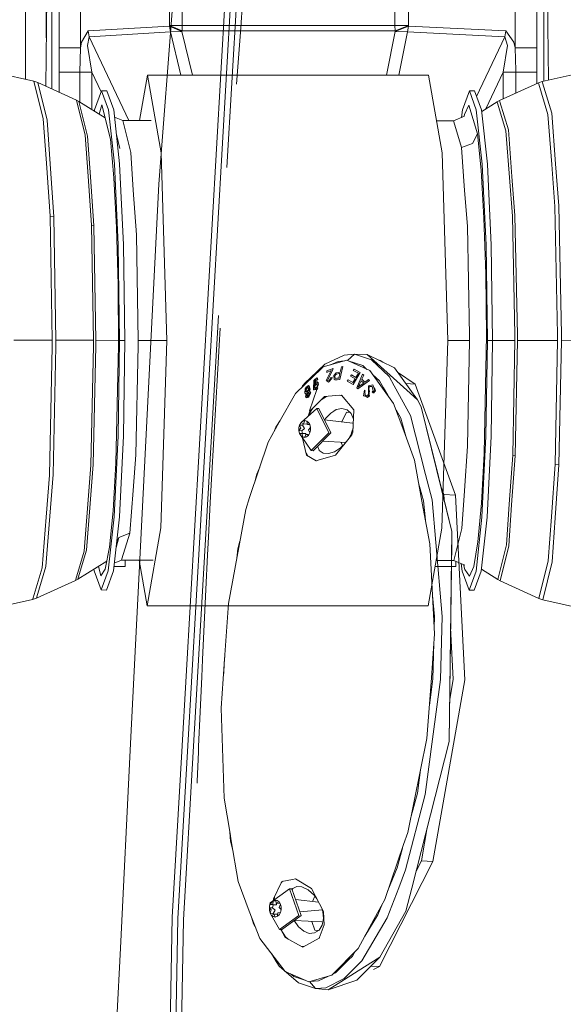
# Model space of a CAD drawing. Units: millimetres. Extents: x 967 to 8440, y -1530 to 1653.
# Drawn here: x 2526 to 2630, y 136 to 324 of the extents above; entities that cross this region are included whole.
import ezdxf

# ---------------------------------------------------------------- set-up
doc = ezdxf.new("R2010")
doc.units = ezdxf.units.MM
doc.layers.add('1', color=7, linetype='Continuous', true_color=0xffffff)

msp = doc.modelspace()

# ---------------------------------------------------------------- linework, layer by layer
at = {"layer": '1', "color": 18, "linetype": 'Continuous', "lineweight": 13}
for p, q in [((2526.911305, 312.855304), (2526.911305, 381.331009)), ((2552.459001, 292.774347), (2558.30121, 368.451623)), ((2531.457232, 365.800006), (2530.816674, 311.536277)), ((2530.926274, 365.800006), (2530.926274, 320.820851)), ((2531.988429, 365.800006), (2531.988429, 311.0032)), ((2533.38437, 365.800006), (2533.38437, 318.868888)), ((2537.491845, 365.800006), (2537.491845, 318.868888)), ((2620.721864, 365.800006), (2620.721864, 318.868888)), ((2624.928283, 365.800006), (2624.928283, 318.868888)), ((2626.213359, 365.800006), (2626.213359, 312.477038)), ((2627.132512, 312.684954), (2626.490401, 365.800006)), ((2554.53019, 361.900014), (2554.53019, 323.128981)), ((2556.932019, 323.128981), (2556.932019, 361.900014)), ((2597.7221, 323.128981), (2597.7221, 361.900014)), ((2600.285338, 361.900014), (2600.285338, 323.128981)), ((2556.864023, 184.153003), (2566.36095, 348.307309)), ((2567.451239, 348.470537), (2557.944298, 184.117524)), ((2568.569422, 348.621873), (2565.525873, 295.995302)), ((2568.613768, 328.56184), (2568.108559, 321.896283)), ((2554.507302, 323.026044), (2538.950728, 322.104139)), ((2554.53019, 323.128981), (2554.507302, 323.026044)), ((2554.507302, 323.026044), (2554.701375, 321.934772)), ((2556.920098, 321.99998), (2554.507302, 323.026044)), ((2554.53019, 323.128981), (2556.942986, 322.102947)), ((2556.932019, 323.128981), (2554.53019, 323.128981)), ((2556.932019, 323.128981), (2597.7221, 323.128981)), ((2556.932019, 323.128981), (2556.942986, 322.102947)), ((2597.7221, 323.128981), (2600.285338, 323.128981)), ((2597.7221, 323.128981), (2597.733067, 322.102947)), ((2600.285338, 323.128981), (2597.733067, 322.102947)), ((2597.760485, 321.99998), (2600.312756, 323.026044)), ((2600.312756, 323.026044), (2600.129651, 321.934772)), ((2600.285338, 323.128981), (2600.312756, 323.026044)), ((2600.312756, 323.026044), (2618.971871, 322.104139)), ((2538.950728, 322.104139), (2537.684726, 319.961024)), ((2539.144801, 321.012867), (2538.797902, 319.337142)), ((2538.950728, 322.104139), (2539.144801, 321.012867)), ((2554.701375, 321.934772), (2539.144801, 321.012867)), ((2539.144801, 321.012867), (2546.754045, 304.957897)), ((2556.920098, 321.99998), (2554.701375, 321.934772)), ((2554.701375, 321.934772), (2556.727534, 313.660131)), ((2556.942986, 322.102947), (2556.920098, 321.99998)), ((2556.920098, 321.99998), (2558.962648, 313.658541)), ((2556.942986, 322.102947), (2597.733067, 322.102947)), ((2568.108559, 321.896283), (2567.85965, 318.563191)), ((2597.760485, 321.99998), (2596.083343, 313.632136)), ((2597.733067, 322.102947), (2597.760485, 321.99998)), ((2597.760485, 321.99998), (2600.129651, 321.934772)), ((2600.129651, 321.934772), (2598.465205, 313.630441)), ((2600.129651, 321.934772), (2618.788766, 321.012867)), ((2618.788766, 321.012867), (2613.361265, 309.561221)), ((2618.971871, 322.104139), (2618.788766, 321.012867)), ((2618.788766, 321.012867), (2619.261788, 319.337142)), ((2618.971871, 322.104139), (2620.490597, 319.961024)), ((2533.38437, 318.868888), (2533.404397, 314.248068)), ((2537.491845, 318.868888), (2533.38437, 318.868888)), ((2537.491845, 318.868888), (2537.367867, 314.248068)), ((2537.491845, 318.868888), (2537.684726, 319.961024)), ((2539.62593, 314.248068), (2538.797902, 319.337142)), ((2618.479775, 314.248068), (2619.261788, 319.337142)), ((2620.490597, 319.961024), (2620.721864, 318.868888)), ((2620.721864, 318.868888), (2620.872782, 314.53268)), ((2620.721864, 318.868888), (2624.928283, 318.868888)), ((2624.928283, 318.868888), (2624.909924, 314.529819)), ((2567.85965, 318.563191), (2567.370176, 311.896381)), ((2528.550433, 312.482072), (2521.104621, 314.177496)), ((2533.404397, 314.248068), (2533.404397, 310.359022)), ((2537.367867, 314.248068), (2533.404397, 314.248068)), ((2537.367867, 314.248068), (2537.367867, 308.483205)), ((2539.62593, 314.248068), (2537.367867, 314.248068)), ((2539.62593, 314.248068), (2541.42443, 310.453329)), ((2539.62593, 314.248068), (2539.62593, 307.064452)), ((2550.322818, 313.664687), (2548.778964, 304.96046)), ((2550.322818, 313.664687), (2604.15821, 313.626391)), ((2552.94113, 298.785729), (2550.322818, 313.664687)), ((2606.776284, 298.747433), (2604.15821, 313.626391)), ((2615.135735, 307.192395), (2618.479775, 314.248068)), ((2618.479775, 314.248068), (2618.479775, 309.121713)), ((2618.479775, 314.248068), (2620.873259, 314.248068)), ((2620.872782, 314.53268), (2620.873259, 314.248068)), ((2620.873259, 314.248068), (2620.873259, 310.206504)), ((2620.873259, 314.248068), (2624.909924, 314.248068)), ((2624.909924, 314.529819), (2624.909924, 314.248068)), ((2624.909924, 314.248068), (2624.909924, 312.036028)), ((2633.37736, 314.097566), (2625.929164, 312.412751)), ((2528.550433, 312.482072), (2530.348586, 305.250657)), ((2529.275941, 312.237216), (2528.550433, 312.482072)), ((2531.065511, 305.041445), (2529.275941, 312.237216)), ((2536.7177, 308.851672), (2529.275941, 312.237216)), ((2625.203179, 312.168939), (2617.756652, 308.793975)), ((2625.929164, 312.412751), (2625.203179, 312.168939)), ((2625.203179, 312.168939), (2625.283288, 311.902566)), ((2625.283288, 311.902566), (2627.016352, 306.138141)), ((2625.929164, 312.412751), (2626.009749, 312.145037)), ((2626.009749, 312.145037), (2627.751158, 306.352092)), ((2540.163325, 307.032896), (2541.504668, 310.670955)), ((2541.504668, 310.670955), (2542.501973, 310.670269)), ((2542.840527, 307.031942), (2541.504668, 310.670955)), ((2543.837832, 307.031227), (2542.501973, 310.670269)), ((2610.633897, 306.982768), (2611.97524, 310.620857)), ((2612.972544, 310.620142), (2611.97524, 310.620857)), ((2613.311099, 306.981815), (2611.97524, 310.620857)), ((2614.308404, 306.981099), (2612.972544, 310.620142)), ((2536.7177, 308.851672), (2538.384722, 302.148683)), ((2537.163304, 308.611733), (2536.7177, 308.851672)), ((2538.821505, 301.943702), (2537.163304, 308.611733)), ((2542.205881, 305.443453), (2537.163304, 308.611733)), ((2541.580485, 307.958377), (2541.041703, 306.174913)), ((2543.215083, 301.385117), (2541.580485, 307.958377)), ((2611.042784, 306.096865), (2611.895369, 307.908309)), ((2613.551663, 302.399261), (2611.895369, 307.908309)), ((2617.310809, 308.554692), (2614.339664, 306.693798)), ((2617.756652, 308.793975), (2617.310809, 308.554692)), ((2617.310809, 308.554692), (2617.384957, 308.307839)), ((2617.384957, 308.307839), (2618.990945, 302.96619)), ((2617.756652, 308.793975), (2617.831277, 308.545841)), ((2617.831277, 308.545841), (2619.445609, 303.176207)), ((2540.131773, 306.746627), (2540.163325, 307.032896)), ((2542.840527, 307.031942), (2543.968009, 296.669794)), ((2544.965314, 296.669079), (2543.837832, 307.031227)), ((2545.562552, 304.956389), (2543.992466, 305.61006)), ((2608.906316, 304.911269), (2611.021088, 305.788202)), ((2610.477382, 305.562743), (2610.633897, 306.982768)), ((2611.042784, 306.096865), (2610.962302, 305.763825)), ((2613.311099, 306.981815), (2614.43858, 296.619666)), ((2615.435885, 296.618951), (2614.308404, 306.981099)), ((2627.016352, 306.138141), (2627.747821, 296.513928)), ((2627.751158, 306.352092), (2628.486441, 296.680225)), ((2530.932235, 296.805573), (2530.348586, 305.250657)), ((2531.065511, 305.041445), (2531.64606, 296.637965)), ((2551.036548, 304.963316), (2545.562552, 304.956389)), ((2545.562552, 304.956389), (2547.088431, 298.820359)), ((2605.690177, 304.91996), (2608.906316, 304.911269)), ((2608.906316, 304.911269), (2608.974742, 304.684115)), ((2608.974742, 304.684115), (2610.45246, 299.768669)), ((2538.925456, 294.320715), (2538.384722, 302.148683)), ((2538.821505, 301.943702), (2539.359616, 294.156534)), ((2544.353443, 302.292493), (2545.006799, 299.572242)), ((2612.599419, 300.538284), (2613.551663, 302.399261)), ((2614.242362, 295.454187), (2613.551663, 302.399261)), ((2618.990945, 302.96619), (2619.668769, 294.047815)), ((2619.445609, 303.176207), (2620.127009, 294.211102)), ((2543.215083, 301.385117), (2543.880986, 293.999238)), ((2610.45246, 299.768669), (2612.599419, 300.538284)), ((2610.45246, 299.768669), (2611.076163, 291.561884)), ((2547.583388, 291.65454), (2547.088431, 298.820359)), ((2554.004477, 262.864722), (2552.94113, 298.785729)), ((2606.776284, 298.747433), (2607.839631, 262.826426)), ((2531.632708, 286.666138), (2530.932235, 296.805573)), ((2532.343196, 286.548448), (2531.64606, 296.637965)), ((2544.715213, 281.162096), (2543.968009, 296.669794)), ((2545.712518, 281.161381), (2544.965314, 296.669079)), ((2614.43858, 296.619666), (2615.185784, 281.111968)), ((2615.435885, 296.618951), (2616.183089, 281.111253)), ((2627.747821, 296.513928), (2628.35698, 288.497967)), ((2629.0987, 288.624597), (2628.486441, 296.680225)), ((2539.574908, 284.922195), (2538.925456, 294.320715)), ((2540.005492, 284.806979), (2539.359616, 294.156534)), ((2614.776419, 286.285204), (2614.242362, 295.454187)), ((2620.694445, 286.74413), (2620.127009, 294.211102)), ((2544.38238, 284.492029), (2543.880986, 293.999238)), ((2547.021627, 184.375671), (2552.459001, 292.774347)), ((2619.668769, 294.047815), (2620.233344, 286.619736)), ((2548.178004, 283.050997), (2547.583388, 291.65454)), ((2611.076163, 291.561884), (2611.595677, 284.726513)), ((2628.866242, 263.975097), (2628.35698, 288.497967)), ((2629.0987, 288.624597), (2629.610347, 263.980342)), ((2532.060431, 262.878967), (2531.632708, 286.666138)), ((2532.343196, 286.548448), (2531.632708, 286.666138)), ((2620.705174, 263.895375), (2620.233344, 286.619736)), ((2620.694445, 286.74413), (2621.168898, 263.90071)), ((2532.343196, 286.548448), (2532.768773, 262.87846)), ((2539.97116, 262.873245), (2539.574908, 284.922195)), ((2540.005492, 284.806979), (2539.574908, 284.922195)), ((2540.005492, 284.806979), (2540.399836, 262.872947)), ((2612.029837, 263.815296), (2611.595677, 284.726513)), ((2614.776419, 286.285204), (2615.11712, 275.517149)), ((2544.38238, 284.492029), (2544.68541, 273.511393)), ((2548.178004, 283.050997), (2548.540877, 262.867046)), ((2544.715213, 281.162096), (2544.968652, 262.869728)), ((2545.965956, 262.869013), (2545.712518, 281.161381)), ((2615.185784, 281.111968), (2615.439223, 262.819631)), ((2616.183089, 281.111253), (2616.436528, 262.818915)), ((2615.11712, 275.517149), (2615.241336, 263.883901)), ((2544.68541, 273.511393), (2544.769334, 261.805607)), ((2563.885933, 267.638783), (2559.053421, 184.0789)), ((2564.244032, 265.206037), (2564.041376, 261.869607)), ((2628.866242, 263.975097), (2628.866242, 262.810094)), ((2629.610347, 263.980342), (2629.610347, 262.809587)), ((2532.060431, 262.878967), (2524.734067, 262.884212)), ((2532.060431, 262.878967), (2532.058524, 261.708213)), ((2532.768773, 262.87846), (2532.766865, 261.713458)), ((2539.97116, 262.873245), (2532.768773, 262.87846)), ((2539.97116, 262.873245), (2539.969491, 261.788023)), ((2540.399836, 262.872947), (2540.398167, 261.793388)), ((2544.761704, 262.869761), (2540.399836, 262.872947)), ((2544.968652, 262.869728), (2544.689463, 244.57757)), ((2544.968652, 262.869728), (2545.965956, 262.869013)), ((2545.965956, 262.869013), (2545.686768, 244.576854)), ((2548.540877, 262.867046), (2548.539208, 261.873645)), ((2554.004372, 262.863155), (2548.540877, 262.867046)), ((2554.004477, 262.864722), (2552.890109, 226.943684)), ((2607.839631, 262.826426), (2606.725501, 226.905388)), ((2607.839583, 262.82488), (2612.030076, 262.821896)), ((2612.030076, 262.821896), (2611.638592, 242.638213)), ((2612.029837, 263.815296), (2612.030076, 262.821896)), ((2615.241336, 263.883901), (2614.822196, 241.197748)), ((2615.439223, 262.819631), (2615.159796, 244.527442)), ((2615.439223, 262.819631), (2616.436528, 262.818915)), ((2616.436528, 262.818915), (2616.157101, 244.526727)), ((2620.705174, 262.815816), (2616.436526, 262.818779)), ((2620.705174, 262.815816), (2620.279835, 240.882052)), ((2620.705174, 263.895375), (2620.705174, 262.815816)), ((2621.168898, 262.815488), (2620.741414, 240.766806)), ((2621.168898, 263.90071), (2621.168898, 262.815488)), ((2628.866242, 262.810094), (2621.168898, 262.815488)), ((2628.866242, 262.810094), (2628.407286, 239.140404)), ((2629.610347, 262.809587), (2629.149007, 239.022715)), ((2637.18419, 262.804253), (2629.610347, 262.809587)), ((2532.058524, 261.708213), (2531.51183, 237.064315)), ((2532.766865, 261.713458), (2532.223033, 237.190975)), ((2539.969491, 261.788023), (2539.462851, 238.94496)), ((2540.398167, 261.793388), (2539.89415, 239.069355)), ((2544.272469, 239.404631), (2544.769334, 261.805607)), ((2548.539208, 261.873645), (2548.075484, 240.962756)), ((2564.041376, 261.869607), (2563.643932, 255.196241)), ((2587.992191, 260.024456), (2589.972973, 260.192332)), ((2589.972973, 260.192332), (2588.651762, 259.005176)), ((2589.972973, 260.192332), (2593.204498, 259.127376)), ((2592.385054, 260.173617), (2589.972973, 260.192332)), ((2599.99299, 253.330854), (2592.385054, 260.173617)), ((2597.625732, 257.633684), (2592.385054, 260.173617)), ((2581.495762, 255.659816), (2584.31673, 258.30668)), ((2588.524818, 259.062884), (2583.964109, 257.777927)), ((2584.31673, 258.30668), (2587.992191, 260.024456)), ((2585.391686, 258.18014), (2586.87067, 258.849648)), ((2586.87067, 258.849648), (2588.127502, 258.950942)), ((2588.524818, 259.062884), (2588.525057, 259.062914)), ((2592.897892, 257.070271), (2588.525057, 259.062914)), ((2588.78612, 258.943951), (2591.545105, 258.054016)), ((2593.204498, 259.127376), (2596.594334, 255.944131)), ((2594.915867, 259.035823), (2594.70801, 259.047779)), ((2594.915867, 259.035823), (2595.376602, 258.723741)), ((2583.964109, 257.777927), (2578.654289, 252.716956)), ((2580.698729, 254.767296), (2583.270412, 257.11674)), ((2584.650755, 256.740151), (2585.521698, 257.103769)), ((2584.676504, 257.016716), (2584.650755, 256.740151)), ((2584.676504, 257.016716), (2585.854053, 257.506636)), ((2585.667372, 256.976096), (2584.771156, 255.248902)), ((2585.521698, 257.103769), (2584.975958, 256.054965)), ((2585.667372, 256.976096), (2585.8109, 257.296202)), ((2585.8109, 257.296202), (2585.832357, 257.401106)), ((2585.832357, 257.401106), (2585.854053, 257.506636)), ((2586.037874, 256.158558), (2586.458683, 256.660698)), ((2586.52544, 256.413547), (2586.313963, 256.246088)), ((2586.458683, 256.660698), (2587.253094, 256.809709)), ((2586.52544, 256.413547), (2586.963177, 256.49297)), ((2587.187767, 256.520746), (2586.963177, 256.49297)), ((2586.992979, 255.644289), (2587.187767, 256.520746)), ((2587.175131, 255.385099), (2587.725162, 257.835475)), ((2587.253094, 256.809709), (2587.48126, 257.805494)), ((2587.725162, 257.835475), (2587.48126, 257.805494)), ((2589.722872, 254.425404), (2591.086149, 256.721077)), ((2589.90407, 257.383463), (2589.743376, 257.112709)), ((2590.709686, 256.568072), (2589.743376, 257.112709)), ((2591.086149, 256.721077), (2589.90407, 257.383463)), ((2590.243816, 255.786536), (2590.709686, 256.568072)), ((2590.41667, 253.792492), (2591.531515, 256.410239)), ((2591.531515, 256.410239), (2591.736078, 256.210772)), ((2591.545105, 258.054016), (2592.355306, 257.31752)), ((2597.467899, 250.802813), (2592.897892, 257.070271)), ((2597.625732, 257.633684), (2602.066755, 251.465676)), ((2598.234868, 256.787673), (2601.600647, 254.507837)), ((2563.643932, 255.196241), (2563.257456, 248.52219)), ((2580.667257, 254.882542), (2580.0035, 254.13212)), ((2580.698729, 254.767296), (2580.0035, 254.13212)), ((2580.667257, 254.882542), (2581.495762, 255.659816)), ((2582.152128, 255.194572), (2582.106113, 253.647325)), ((2582.28755, 255.300222), (2582.152128, 255.194572)), ((2582.398415, 255.174605), (2582.152843, 254.22859)), ((2582.652807, 254.907516), (2582.247734, 254.471002)), ((2582.645893, 254.634795), (2582.271814, 254.245309)), ((2582.765818, 255.6729), (2582.28755, 255.300222)), ((2582.326138, 254.555491), (2582.398415, 255.174605)), ((2582.532883, 255.166826), (2582.39265, 254.627166)), ((2582.398415, 255.174605), (2582.437277, 255.324004)), ((2582.406044, 254.23759), (2582.698875, 254.542872)), ((2582.437277, 255.324004), (2582.729578, 255.312262)), ((2582.532883, 255.166826), (2582.749311, 255.256992)), ((2582.645893, 254.634795), (2582.697153, 254.545865)), ((2582.923174, 254.64767), (2582.652807, 254.907516)), ((2582.786798, 254.899827), (2582.652807, 254.907516)), ((2582.871675, 254.242567), (2582.697153, 254.545865)), ((2582.757711, 255.233464), (2582.729578, 255.312262)), ((2582.757711, 255.233464), (2582.950354, 255.413858)), ((2582.765818, 255.6729), (2582.853556, 255.549548)), ((2582.786798, 254.899827), (2583.056927, 254.639921)), ((2582.950354, 255.413858), (2582.853556, 255.549548)), ((2582.923174, 254.64767), (2583.083153, 254.494128)), ((2584.975958, 256.054965), (2584.527969, 255.19341)), ((2584.527969, 255.19341), (2584.666014, 255.095778)), ((2584.982157, 254.87232), (2584.666014, 255.095778)), ((2584.771156, 255.248902), (2584.767103, 255.241213)), ((2584.767103, 255.241213), (2585.136175, 255.17228)), ((2584.982157, 254.87232), (2585.627794, 255.581377)), ((2585.143566, 255.18584), (2585.116904, 255.17588)), ((2585.136175, 255.17228), (2585.143566, 255.18584)), ((2585.143566, 255.18584), (2585.449457, 255.748836)), ((2585.449457, 255.748836), (2585.677385, 255.811957)), ((2585.627794, 255.581377), (2585.677385, 255.811957)), ((2586.037874, 256.158558), (2586.007833, 256.122646)), ((2586.007833, 256.122646), (2586.050987, 255.343942)), ((2586.211204, 255.288181), (2586.050987, 255.343942)), ((2586.18331, 255.923448), (2586.310863, 256.238339)), ((2586.206675, 255.858657), (2586.18331, 255.923448)), ((2586.206675, 255.858657), (2586.307049, 255.580065)), ((2586.650848, 255.332408), (2586.211204, 255.288181)), ((2586.307049, 255.580065), (2586.59935, 255.607424)), ((2586.313963, 256.246088), (2586.310863, 256.238339)), ((2586.992979, 255.644289), (2586.59935, 255.607424)), ((2587.175131, 255.385099), (2586.650848, 255.332408)), ((2588.594913, 255.066154), (2588.751554, 255.337117)), ((2589.722872, 254.425404), (2588.594913, 255.066154)), ((2589.670658, 254.813758), (2588.751554, 255.337117)), ((2589.375734, 256.277201), (2589.21814, 256.008116)), ((2590.084553, 255.51754), (2589.21814, 256.008116)), ((2590.243816, 255.786536), (2589.375734, 256.277201)), ((2589.670658, 254.813758), (2590.084553, 255.51754)), ((2590.610504, 253.603516), (2592.836142, 255.169538)), ((2591.259479, 255.149958), (2590.950727, 254.477558)), ((2591.727257, 254.700837), (2591.082573, 254.237203)), ((2591.727257, 254.700837), (2591.259479, 255.149958)), ((2591.736078, 256.210772), (2591.384411, 255.427716)), ((2591.384411, 255.427716), (2591.962814, 254.87378)), ((2591.962814, 254.87378), (2592.634916, 255.356071)), ((2592.836142, 255.169538), (2592.634916, 255.356071)), ((2593.429843, 256.340735), (2594.744444, 255.145726)), ((2594.744444, 255.145726), (2595.526218, 253.773806)), ((2596.594334, 255.944131), (2597.582579, 254.129318)), ((2601.600647, 254.507837), (2599.801877, 254.6113)), ((2609.306097, 233.197478), (2601.600647, 254.507837)), ((2578.654289, 252.716956), (2575.533867, 247.178016)), ((2579.785346, 253.795005), (2580.0035, 254.13212)), ((2580.427885, 252.72697), (2580.498695, 253.603456)), ((2580.427885, 252.72697), (2580.631018, 252.657411)), ((2580.631256, 253.726748), (2580.498695, 253.603456)), ((2580.545664, 253.194807), (2580.563307, 253.351001)), ((2580.545664, 253.194807), (2580.733299, 252.983568)), ((2580.563307, 253.351001), (2580.593109, 253.456292)), ((2580.960035, 253.907529), (2580.593109, 253.456292)), ((2580.593109, 253.456292), (2580.728531, 253.448484)), ((2580.606937, 252.019224), (2580.738544, 252.704767)), ((2580.738544, 252.704767), (2580.631018, 252.657411)), ((2580.728384, 252.651842), (2580.631018, 252.657411)), ((2581.137896, 254.197476), (2580.631256, 253.726748)), ((2580.631256, 253.726748), (2580.657959, 253.811655)), ((2581.137896, 254.197476), (2580.657959, 253.811655)), ((2580.681086, 253.186909), (2580.698729, 253.343103)), ((2580.681086, 253.186909), (2580.848358, 252.998541)), ((2580.728531, 253.448484), (2580.698729, 253.343103)), ((2580.728531, 253.448484), (2581.02902, 253.818234)), ((2580.733299, 252.983568), (2580.788135, 252.921996)), ((2580.788135, 252.921996), (2581.138134, 253.366855)), ((2581.110954, 252.933977), (2580.808163, 252.569286)), ((2580.942869, 252.561537), (2581.18144, 252.849333)), ((2581.00605, 253.847895), (2580.960035, 253.907529)), ((2581.183672, 253.618536), (2581.00605, 253.847895)), ((2581.10857, 252.073226), (2581.49004, 252.828775)), ((2581.138611, 252.900658), (2581.110954, 252.933977)), ((2581.351519, 253.537802), (2581.137896, 254.197476)), ((2581.273079, 254.189698), (2581.137896, 254.197476)), ((2581.138134, 253.366855), (2581.163883, 253.457842)), ((2581.29096, 252.718089), (2581.138611, 252.900658)), ((2581.183672, 253.618536), (2581.163883, 253.457842)), ((2581.167459, 253.146318), (2581.262588, 253.348914)), ((2581.26235, 253.182975), (2581.167459, 253.146318)), ((2581.624031, 252.821026), (2581.242561, 252.065448)), ((2581.26235, 253.182975), (2581.49004, 252.828775)), ((2581.39658, 253.175227), (2581.26235, 253.182975)), ((2581.351519, 253.537802), (2581.262588, 253.348914)), ((2581.486225, 253.530083), (2581.273079, 254.189698)), ((2581.29096, 252.718089), (2581.277132, 252.597509)), ((2581.397295, 253.341166), (2581.32123, 253.179576)), ((2581.486225, 253.530083), (2581.351519, 253.537802)), ((2581.351752, 249.368768), (2582.78513, 253.488419)), ((2581.624031, 252.821026), (2581.39658, 253.175227)), ((2581.486225, 253.530083), (2581.397295, 253.341166)), ((2582.106113, 253.647325), (2582.099438, 253.424195)), ((2582.099438, 253.424195), (2582.425117, 253.466574)), ((2582.23319, 253.416506), (2582.099438, 253.424195)), ((2582.152843, 254.22859), (2582.247734, 254.471002)), ((2582.220554, 254.048762), (2582.271814, 254.245309)), ((2582.220554, 254.048762), (2582.39913, 253.617463)), ((2582.23319, 253.416506), (2582.558632, 253.458915)), ((2582.271814, 254.245309), (2582.406044, 254.23759)), ((2582.354546, 254.040984), (2582.406044, 254.23759)), ((2582.521742, 253.636795), (2582.354546, 254.040984)), ((2582.39913, 253.617463), (2582.431078, 253.540484)), ((2582.651854, 253.496078), (2582.425117, 253.466574)), ((2582.431078, 253.540484), (2582.571745, 253.689913)), ((2582.558632, 253.458915), (2582.78513, 253.488419)), ((2582.571745, 253.689913), (2582.806826, 253.939746)), ((2582.72934, 253.506152), (2582.651854, 253.496078)), ((2582.83329, 253.796545), (2582.72934, 253.506152)), ((2582.78513, 253.488419), (2582.862377, 253.498492)), ((2582.806826, 253.939746), (2582.840681, 254.042862)), ((2582.83329, 253.796545), (2583.083153, 254.494128)), ((2582.871675, 254.242567), (2582.840681, 254.042862)), ((2582.862377, 253.498492), (2582.966566, 253.788886)), ((2589.807049, 254.420568), (2589.722872, 254.425404)), ((2590.610504, 253.603516), (2590.41667, 253.792492)), ((2590.950727, 254.477558), (2590.691328, 253.912357)), ((2590.885639, 254.073618), (2590.691328, 253.912357)), ((2591.082573, 254.237203), (2590.885639, 254.073618)), ((2591.682196, 252.274869), (2591.87603, 253.328917)), ((2591.87603, 253.328917), (2592.041969, 253.140298)), ((2591.980457, 253.06317), (2592.041969, 253.140298)), ((2591.998339, 252.46465), (2591.980457, 253.06317)), ((2593.486309, 254.324315), (2592.622518, 254.13513)), ((2592.622518, 254.13513), (2592.622757, 254.117308)), ((2592.622757, 254.117308), (2592.634916, 253.43698)), ((2592.634916, 253.43698), (2592.649937, 252.579836)), ((2592.700958, 252.447424), (2592.840671, 253.129152)), ((2592.709303, 253.54403), (2592.868328, 254.007427)), ((2592.709303, 253.54403), (2592.840671, 253.129152)), ((2592.874765, 254.025934), (2592.868328, 254.007427)), ((2592.874765, 254.025934), (2593.290806, 254.011331)), ((2593.372345, 254.008499), (2593.290806, 254.011331)), ((2593.526125, 253.201155), (2593.372345, 254.008499)), ((2593.379497, 252.997009), (2593.526125, 253.201155)), ((2593.379497, 252.997009), (2593.554735, 252.813575)), ((2593.650341, 253.815649), (2593.486309, 254.324315)), ((2593.554735, 252.813575), (2593.698025, 253.027198)), ((2593.68968, 252.805827), (2593.554735, 252.813575)), ((2593.8375, 253.235308), (2593.650341, 253.815649)), ((2593.68968, 252.805827), (2593.83297, 253.01942)), ((2593.698025, 253.027198), (2593.8375, 253.235308)), ((2593.972683, 253.22753), (2593.785524, 253.807989)), ((2593.83297, 253.01942), (2593.972683, 253.22753)), ((2593.972683, 253.22753), (2593.8375, 253.235308)), ((2595.526218, 253.773806), (2596.32947, 252.364092)), ((2600.668669, 248.460812), (2597.582579, 254.129318)), ((2599.99299, 253.330854), (2602.066755, 251.465676)), ((2602.066755, 251.465676), (2599.99299, 253.330854)), ((2580.606937, 252.019224), (2580.853224, 251.863835)), ((2581.069946, 251.997081), (2580.606937, 252.019224)), ((2580.7724, 252.344189), (2580.780268, 252.463309)), ((2580.7724, 252.344189), (2580.924511, 252.199171)), ((2580.780268, 252.463309), (2580.808163, 252.569286)), ((2580.808163, 252.569286), (2580.942869, 252.561537)), ((2581.069946, 251.997081), (2580.853224, 251.863835)), ((2580.914736, 252.455471), (2580.907106, 252.336351)), ((2580.907106, 252.336351), (2581.022383, 252.226217)), ((2580.942869, 252.561537), (2580.914736, 252.455471)), ((2580.967665, 252.158014), (2580.924511, 252.199171)), ((2580.967665, 252.158014), (2581.253052, 252.513734)), ((2581.06816, 251.995983), (2581.204176, 251.989541)), ((2581.10857, 252.073226), (2581.069946, 251.997081)), ((2581.242561, 252.065448), (2581.204176, 251.989541)), ((2581.253052, 252.513734), (2581.277132, 252.597509)), ((2584.195852, 252.087501), (2581.408739, 249.298034)), ((2584.592625, 252.126082), (2583.609779, 251.500933)), ((2584.195852, 252.087501), (2586.396456, 252.301482)), ((2587.455273, 252.404449), (2586.396456, 252.301482)), ((2587.570446, 252.269156), (2587.146839, 252.374455)), ((2589.8664, 249.572111), (2587.455273, 252.404449)), ((2591.682196, 252.274869), (2592.213631, 252.136109)), ((2591.998339, 252.46465), (2592.002153, 252.341179)), ((2592.002153, 252.341179), (2592.190027, 252.29582)), ((2592.190027, 252.29582), (2592.449665, 252.233056)), ((2592.213631, 252.136109), (2592.615604, 252.031205)), ((2592.213631, 252.136109), (2592.47756, 251.927552)), ((2592.449665, 252.233056), (2592.528105, 252.368656)), ((2592.615604, 252.031205), (2592.47756, 251.927552)), ((2592.528105, 252.368656), (2592.649937, 252.579836)), ((2592.615604, 252.031205), (2592.637062, 252.13596)), ((2592.637062, 252.13596), (2592.700958, 252.447424)), ((2592.749834, 252.023546), (2592.771292, 252.128211)), ((2592.771292, 252.128211), (2592.835188, 252.439675)), ((2599.404812, 245.539171), (2597.467899, 250.802813)), ((2602.732658, 250.121263), (2602.066755, 251.465676)), ((2582.77297, 249.826042), (2579.730208, 247.13215)), ((2581.408739, 249.298034), (2581.086462, 248.332902)), ((2581.840038, 249.697042), (2581.113797, 248.357102)), ((2582.082424, 249.972288), (2581.840038, 249.697042)), ((2585.067749, 245.154885), (2582.77297, 249.826042)), ((2583.165407, 249.803466), (2582.77297, 249.826042)), ((2583.165407, 249.803466), (2585.460186, 245.13231)), ((2585.411787, 248.954935), (2584.436417, 247.915698)), ((2585.997105, 249.32046), (2585.411787, 248.954935)), ((2586.484671, 249.625144), (2585.997105, 249.32046)), ((2587.566376, 249.848989), (2586.484671, 249.625144)), ((2588.433266, 249.127356), (2587.524383, 247.255048)), ((2588.55176, 249.59555), (2587.566376, 249.848989)), ((2589.106498, 249.083602), (2588.433266, 249.127356)), ((2589.32662, 248.880459), (2588.55176, 249.59555)), ((2589.77294, 247.75703), (2589.32662, 248.880459)), ((2589.654446, 245.308188), (2589.8664, 249.572111)), ((2597.921572, 249.569938), (2598.816156, 247.999934)), ((2602.732658, 250.121263), (2606.031895, 236.800385)), ((2602.732658, 250.121263), (2606.031895, 236.800385)), ((2608.63328, 226.297346), (2602.732658, 250.121263)), ((2563.257456, 248.52219), (2562.88147, 241.847528)), ((2575.533867, 247.178016), (2573.39859, 243.387727)), ((2574.916601, 246.27131), (2575.739118, 247.54235)), ((2579.724699, 247.127204), (2579.431295, 246.641991)), ((2579.724312, 247.127397), (2580.055714, 247.394559)), ((2580.17683, 246.90303), (2579.724312, 247.127397)), ((2580.426693, 247.500924), (2580.055714, 247.394559)), ((2580.17683, 246.90303), (2580.426541, 247.50056)), ((2580.426541, 247.50056), (2580.42717, 247.500894)), ((2580.42717, 247.500894), (2580.426693, 247.500924)), ((2580.42717, 247.500894), (2580.650091, 247.482581)), ((2580.864191, 247.403977), (2580.650091, 247.482581)), ((2580.863714, 247.403992), (2580.935717, 246.734736)), ((2581.183433, 247.144443), (2580.863714, 247.403992)), ((2580.864191, 247.403977), (2580.863714, 247.403992)), ((2580.864191, 247.403977), (2581.183433, 247.144443)), ((2580.865231, 247.402761), (2580.864191, 247.403977)), ((2580.909509, 246.97833), (2580.874681, 246.842829)), ((2581.183433, 247.144443), (2581.421852, 246.750874)), ((2581.422567, 246.750829), (2581.183433, 247.144443)), ((2589.595715, 246.990025), (2584.208962, 247.67925)), ((2584.436417, 247.915698), (2584.283679, 247.66969)), ((2589.73837, 246.996514), (2589.674885, 246.918225)), ((2589.77294, 247.75703), (2589.773208, 247.697362)), ((2598.816156, 247.999934), (2599.782902, 244.511642)), ((2600.668669, 248.460812), (2603.601217, 237.169144)), ((2574.916601, 246.27131), (2574.644291, 245.598947)), ((2579.286575, 245.615361), (2579.298258, 246.142057)), ((2579.66733, 246.06025), (2579.286575, 245.615361)), ((2579.287052, 245.615301), (2579.286575, 245.615361)), ((2579.287052, 245.615301), (2579.8769, 245.552389)), ((2579.430573, 245.033054), (2579.287052, 245.615301)), ((2579.430819, 246.642006), (2579.298258, 246.142057)), ((2579.344273, 246.424241), (2579.300082, 246.148939)), ((2579.344273, 246.424241), (2579.429867, 246.638416)), ((2579.431062, 246.641407), (2579.430819, 246.642006)), ((2579.431295, 246.641991), (2579.430819, 246.642006)), ((2579.43111, 246.64129), (2579.431295, 246.641991)), ((2579.66733, 246.06025), (2579.43111, 246.64129)), ((2579.431295, 246.641991), (2580.029011, 246.634332)), ((2579.8769, 245.552389), (2580.382824, 246.00516)), ((2580.001564, 245.04684), (2579.8769, 245.552389)), ((2580.190654, 246.901664), (2580.029011, 246.634332)), ((2580.379009, 246.011866), (2580.029011, 246.634332)), ((2580.872536, 246.834291), (2580.17683, 246.90303)), ((2580.382824, 246.00516), (2580.379009, 246.011866)), ((2580.870867, 246.827466), (2580.849688, 246.836548)), ((2580.870867, 246.827466), (2580.872536, 246.834291)), ((2580.874681, 246.842829), (2580.872536, 246.834291)), ((2581.421852, 246.750874), (2580.935717, 246.734736)), ((2580.935717, 246.734736), (2581.437544, 246.690069)), ((2581.128359, 244.656501), (2581.421852, 245.141862)), ((2581.184864, 245.723662), (2581.56538, 246.168552)), ((2581.184864, 245.723662), (2581.421375, 245.141906)), ((2581.421375, 245.141906), (2581.553698, 245.641855)), ((2581.421852, 245.141862), (2581.421375, 245.141906)), ((2581.422567, 246.750829), (2581.421852, 246.750874)), ((2581.554174, 245.641825), (2581.421852, 245.141862)), ((2581.422567, 246.750829), (2581.566095, 246.168552)), ((2581.56538, 246.168552), (2581.553698, 245.641855)), ((2581.566095, 246.168552), (2581.554174, 245.641825)), ((2581.566095, 246.168552), (2581.56538, 246.168552)), ((2581.639051, 241.753084), (2585.067749, 245.154885)), ((2582.031488, 241.730509), (2585.460186, 245.13231)), ((2589.483738, 245.341999), (2589.359522, 244.927195)), ((2589.654446, 245.308188), (2589.440584, 244.751481)), ((2589.690375, 246.030983), (2589.483738, 245.341999)), ((2601.469278, 239.928601), (2599.404812, 245.539171)), ((2544.689463, 244.57757), (2543.920087, 229.070393)), ((2545.686768, 244.576854), (2544.917392, 229.069678)), ((2573.39859, 243.387727), (2569.884777, 232.796413)), ((2579.916477, 245.049176), (2579.430103, 245.033038)), ((2579.430103, 245.033038), (2579.66876, 244.639469)), ((2579.988241, 244.37992), (2579.66876, 244.639469)), ((2581.639051, 241.753084), (2579.727947, 244.591385)), ((2579.916477, 245.049176), (2579.988144, 244.380826)), ((2579.916477, 245.049176), (2580.624104, 245.029745)), ((2579.988144, 244.380826), (2579.988241, 244.37992)), ((2579.988956, 244.379876), (2579.988241, 244.37992)), ((2579.988956, 244.379876), (2580.203056, 244.301272)), ((2579.988956, 244.379876), (2580.451813, 244.346522)), ((2580.013426, 244.167402), (2580.794811, 240.861384)), ((2580.425266, 244.282998), (2580.203056, 244.301272)), ((2580.675125, 244.880883), (2580.425262, 244.282988)), ((2580.425262, 244.282988), (2580.79648, 244.389353)), ((2580.425739, 244.282959), (2580.425262, 244.282988)), ((2580.425739, 244.282959), (2580.425288, 244.282996)), ((2580.425739, 244.282959), (2580.79648, 244.389353)), ((2580.426418, 244.28332), (2580.425739, 244.282959)), ((2580.615893, 244.739148), (2580.630779, 245.02979)), ((2580.624104, 245.029745), (2580.630779, 245.02979)), ((2580.675125, 244.880883), (2581.127882, 244.656516)), ((2580.675125, 244.880883), (2581.258485, 244.871695)), ((2581.127882, 244.656516), (2580.79648, 244.389353)), ((2581.128359, 244.656501), (2580.79648, 244.389353)), ((2581.128359, 244.656501), (2581.126904, 244.655728)), ((2581.128359, 244.656501), (2581.127882, 244.656516)), ((2588.310062, 243.340688), (2583.90954, 243.593828)), ((2586.334705, 240.875614), (2589.440584, 244.751481)), ((2587.433743, 243.391098), (2587.685566, 242.65197)), ((2589.293718, 244.783056), (2588.664132, 243.782536)), ((2589.359522, 244.927195), (2589.293718, 244.783056)), ((2615.159796, 244.527442), (2614.390658, 229.020266)), ((2616.157101, 244.526727), (2615.387963, 229.019565)), ((2562.88147, 241.847528), (2562.697411, 238.509966)), ((2580.681419, 241.341145), (2581.002854, 240.740445)), ((2582.031488, 241.730509), (2581.639051, 241.753084)), ((2582.908203, 242.600346), (2583.193302, 241.864217)), ((2583.193302, 241.864217), (2583.215475, 241.807026)), ((2583.215475, 241.807026), (2583.996773, 241.244552)), ((2585.008144, 241.174234), (2586.130857, 241.525886)), ((2586.130857, 241.525886), (2587.294579, 242.261765)), ((2587.294579, 242.261765), (2588.048085, 243.013763)), ((2611.638592, 242.638213), (2611.032056, 234.035087)), ((2547.546195, 234.127728), (2548.075484, 240.962756)), ((2582.603455, 239.809988), (2580.794811, 240.861384)), ((2582.553696, 239.838913), (2582.675204, 239.830488)), ((2582.603455, 239.809988), (2583.019733, 239.928929)), ((2583.019733, 239.928929), (2586.334705, 240.875614)), ((2585.008144, 241.174234), (2583.996773, 241.244552)), ((2602.891221, 232.105504), (2601.469278, 239.928601)), ((2614.307212, 231.690867), (2614.822196, 241.197748)), ((2620.279835, 240.882052), (2619.620608, 231.532974)), ((2620.741414, 240.766806), (2620.07861, 231.368763)), ((2620.741414, 240.766806), (2620.279835, 240.882052)), ((2538.884686, 231.478376), (2539.462851, 238.94496)), ((2539.89415, 239.069355), (2539.318846, 231.641678)), ((2544.272469, 239.404631), (2543.725537, 230.236021)), ((2562.697411, 238.509966), (2562.337398, 231.834394)), ((2571.812501, 238.606947), (2571.26832, 237.263305)), ((2628.407286, 239.140404), (2627.695845, 229.051409)), ((2629.149007, 239.022715), (2628.407286, 239.140404)), ((2629.149007, 239.022715), (2628.434228, 228.883786)), ((2530.888127, 229.009119), (2531.51183, 237.064315)), ((2532.223033, 237.190975), (2531.602191, 229.175431)), ((2570.949404, 236.005406), (2571.26832, 237.263305)), ((2603.601217, 237.169144), (2604.861498, 232.316387)), ((2606.031895, 236.800385), (2608.63328, 226.297346)), ((2546.910809, 225.92139), (2547.546195, 234.127728)), ((2602.262494, 235.564568), (2603.205681, 232.161281)), ((2607.077599, 233.325673), (2606.490117, 234.950423)), ((2611.032056, 234.035087), (2610.526608, 226.869596)), ((2569.119453, 230.48958), (2569.884777, 232.796413)), ((2603.153944, 230.660079), (2602.891221, 232.105504)), ((2603.205681, 232.161281), (2603.552527, 228.46673)), ((2604.861498, 232.316387), (2605.547667, 224.163783)), ((2607.077599, 233.325673), (2607.126088, 232.382673)), ((2609.306097, 233.197478), (2607.077599, 233.325673)), ((2609.306097, 233.197478), (2611.121416, 197.894079)), ((2538.884686, 231.478376), (2538.19065, 222.513778)), ((2538.628386, 222.723795), (2539.318846, 231.641678)), ((2543.024825, 223.29144), (2543.725537, 230.236021)), ((2562.337398, 231.834394), (2561.987877, 225.158257)), ((2569.119453, 230.48958), (2565.837145, 212.471721)), ((2604.381084, 223.90729), (2603.153944, 230.660079)), ((2613.631057, 224.305478), (2614.307212, 231.690867)), ((2619.620608, 231.532974), (2619.07153, 223.746178)), ((2620.07861, 231.368763), (2619.526671, 223.541183)), ((2530.888127, 229.009119), (2530.139254, 219.337789)), ((2530.857133, 219.55174), (2531.602191, 229.175431)), ((2542.778062, 218.709064), (2543.920087, 229.070393)), ((2543.775367, 218.708349), (2544.917392, 229.069678)), ((2614.390658, 229.020266), (2613.248395, 218.658937)), ((2614.2457, 218.658222), (2615.387963, 229.019565)), ((2627.695845, 229.051409), (2627.103375, 220.648346)), ((2628.434228, 228.883786), (2627.838658, 220.439119)), ((2550.251054, 212.064711), (2552.890109, 226.943684)), ((2604.086207, 212.026415), (2606.725501, 226.905388)), ((2608.63328, 226.297346), (2608.100891, 186.069695)), ((2608.63328, 226.297346), (2608.604193, 224.102256)), ((2608.63328, 226.297346), (2608.604193, 224.102256)), ((2608.992146, 220.734683), (2610.526608, 226.869596)), ((2544.825362, 225.15176), (2544.241282, 222.935493)), ((2544.825362, 225.15176), (2544.369022, 224.094452)), ((2544.825362, 225.15176), (2546.910809, 225.92139)), ((2545.425938, 221.006987), (2546.910809, 225.92139)), ((2561.987877, 225.158257), (2561.817169, 221.81998)), ((2567.636251, 222.938073), (2568.018238, 224.444582)), ((2536.568688, 217.145277), (2538.19065, 222.513778)), ((2538.628386, 222.723795), (2537.015008, 217.383278)), ((2543.024825, 223.29144), (2542.218255, 219.044132)), ((2567.418449, 221.152111), (2567.636251, 222.938073)), ((2605.298281, 206.700531), (2604.381084, 223.90729)), ((2605.547667, 224.163783), (2606.741667, 209.978906)), ((2608.103275, 186.26721), (2608.604193, 224.102256)), ((2613.631057, 224.305478), (2612.839745, 219.544841)), ((2617.404031, 217.079309), (2619.07153, 223.746178)), ((2619.526671, 223.541183), (2617.85035, 216.839386)), ((2542.517946, 220.622274), (2536.940383, 217.136485)), ((2545.357512, 220.779879), (2543.938951, 220.192514)), ((2545.357512, 220.779879), (2545.425938, 221.006987)), ((2551.414059, 220.763875), (2545.357512, 220.779879)), ((2546.011256, 219.600005), (2546.011256, 220.778151)), ((2548.719113, 220.770996), (2550.251054, 212.064711)), ((2561.817169, 221.81998), (2561.483145, 215.143008)), ((2605.630182, 220.730548), (2608.992146, 220.734683)), ((2608.992146, 220.734683), (2611.108588, 219.85474)), ((2625.303792, 213.453827), (2627.103375, 220.648346)), ((2528.3895, 213.54608), (2530.139254, 219.337789)), ((2530.857133, 219.55174), (2529.115962, 213.788567)), ((2540.100859, 218.710003), (2540.059937, 219.086101)), ((2541.436719, 215.070976), (2540.100859, 218.710003)), ((2540.90557, 219.614593), (2541.360902, 217.783553)), ((2542.218255, 219.044132), (2541.360902, 217.783553)), ((2541.436719, 215.070976), (2542.778062, 218.709064)), ((2542.434024, 215.07026), (2543.775367, 218.708349)), ((2543.873645, 219.600005), (2546.011256, 219.600005)), ((2605.429642, 219.600005), (2609.392928, 219.600005)), ((2609.392928, 219.600005), (2609.392928, 220.568052)), ((2610.571431, 218.65989), (2610.40981, 220.145268)), ((2610.881294, 219.949241), (2611.131476, 218.994571)), ((2611.98716, 217.733381), (2611.131476, 218.994571)), ((2611.98716, 217.733381), (2612.839745, 219.544841)), ((2617.404031, 217.079309), (2614.287068, 219.033471)), ((2627.838658, 220.439119), (2626.030253, 213.208986)), ((2536.493825, 216.897187), (2529.035615, 213.522238)), ((2536.568688, 217.145277), (2536.493825, 216.897187)), ((2536.940383, 217.136485), (2536.493825, 216.897187)), ((2536.940383, 217.136485), (2537.015008, 217.383278)), ((2611.90729, 215.020848), (2610.571431, 218.65989)), ((2613.248395, 218.658937), (2611.90729, 215.020848)), ((2614.2457, 218.658222), (2612.904595, 215.020148)), ((2617.85035, 216.839386), (2617.404031, 217.079309)), ((2625.303792, 213.453827), (2617.85035, 216.839386)), ((2542.434024, 215.07026), (2541.436719, 215.070976)), ((2561.483145, 215.143008), (2561.159611, 208.465544)), ((2612.904595, 215.020148), (2611.90729, 215.020848)), ((2528.308676, 213.278425), (2520.85452, 211.593596)), ((2528.3895, 213.54608), (2528.308676, 213.278425)), ((2529.035615, 213.522238), (2528.308676, 213.278425)), ((2529.035615, 213.522238), (2529.115962, 213.788567)), ((2605.287075, 209.992228), (2604.907083, 214.03947)), ((2626.030253, 213.208986), (2625.303792, 213.453827)), ((2633.481787, 211.513562), (2626.030253, 213.208986)), ((2550.251054, 212.064711), (2604.086207, 212.026415)), ((2565.837145, 212.471721), (2565.027475, 200.845567)), ((2605.287075, 209.992228), (2605.236883, 207.85236)), ((2606.741667, 209.978906), (2606.428623, 197.952432)), ((2561.159611, 208.465544), (2560.84609, 201.787559)), ((2608.388819, 207.825726), (2608.892918, 198.022274)), ((2605.298281, 206.700531), (2604.691267, 198.266817)), ((2605.167124, 204.878269), (2605.006695, 198.038576)), ((2560.84609, 201.787559), (2560.693026, 198.448402)), ((2564.968109, 201.059503), (2565.141246, 202.479209)), ((2564.441681, 192.433117), (2565.027475, 200.845567)), ((2564.905804, 199.09828), (2564.968109, 201.059503)), ((2560.693026, 198.448402), (2560.394525, 191.769717)), ((2603.856087, 186.659557), (2604.691267, 198.266817)), ((2605.006695, 198.038576), (2604.307387, 192.931685)), ((2606.428623, 197.952432), (2604.920149, 186.514986)), ((2608.207449, 194.121262), (2608.892918, 198.022274)), ((2611.121416, 197.894079), (2605.008602, 163.105977)), ((2564.441681, 192.433117), (2565.000772, 175.233138)), ((2560.394525, 191.769717), (2560.106039, 185.090599)), ((2600.174665, 168.651772), (2603.856087, 186.659557)), ((2560.106039, 185.090599), (2560.062885, 184.056414)), ((2608.100653, 186.069695), (2600.933313, 157.973868)), ((2608.100891, 186.069695), (2600.933313, 157.973868)), ((2603.525877, 175.944803), (2604.920149, 186.514986)), ((2608.103275, 186.26721), (2608.100653, 186.069695)), ((2545.1231, 146.525455), (2547.021627, 184.375671)), ((2556.864023, 184.153003), (2555.027962, 152.419922)), ((2557.944298, 184.117524), (2556.095839, 152.16018)), ((2559.053421, 184.0789), (2557.192802, 151.904134)), ((2560.062885, 184.056414), (2559.827566, 178.411034)), ((2602.621712, 180.621574), (2602.013349, 176.17884)), ((2559.814889, 178.098934), (2559.827566, 178.411034)), ((2603.525877, 175.944803), (2599.77293, 161.477385)), ((2602.013349, 176.17884), (2600.81281, 171.773274)), ((2565.000772, 175.233138), (2566.128254, 168.477652)), ((2566.215515, 166.968835), (2566.086105, 168.730192)), ((2566.128254, 168.477652), (2566.363864, 167.065958)), ((2600.174665, 168.651772), (2599.381685, 166.342256)), ((2602.780104, 163.234172), (2603.897356, 169.592471)), ((2566.627609, 165.485698), (2566.215515, 166.968835)), ((2566.363864, 167.065958), (2567.672014, 159.227995)), ((2595.764875, 155.807672), (2599.381685, 166.342256)), ((2599.144323, 165.650897), (2598.113537, 161.868674)), ((2605.008602, 163.105977), (2594.761848, 142.962915)), ((2602.780104, 163.234172), (2601.767419, 161.243437)), ((2605.008602, 163.105977), (2602.780104, 163.234172)), ((2596.360075, 157.541295), (2598.113537, 161.868674)), ((2599.77293, 161.477385), (2598.443985, 158.035038)), ((2567.672014, 159.227995), (2569.807053, 153.603909)), ((2576.05958, 159.288136), (2574.44191, 155.914289)), ((2576.157093, 159.298045), (2575.937275, 159.033054)), ((2576.05958, 159.288136), (2578.107357, 159.66442)), ((2576.188246, 159.311779), (2576.157093, 159.298045)), ((2578.664303, 159.766761), (2578.107357, 159.66442)), ((2581.707239, 157.901344), (2578.664303, 159.766761)), ((2573.823452, 155.161945), (2577.542305, 157.868726)), ((2577.542305, 157.868726), (2579.328775, 152.763305)), ((2577.934742, 157.84615), (2577.542305, 157.868726)), ((2577.934742, 157.84615), (2579.721212, 152.74073)), ((2578.047514, 157.755045), (2577.994907, 157.67421)), ((2578.047514, 157.755045), (2578.134537, 157.888976)), ((2578.134537, 157.888976), (2578.899384, 158.274112)), ((2578.899384, 158.274112), (2579.90694, 158.219037)), ((2581.105232, 157.649723), (2579.90694, 158.219037)), ((2582.309961, 156.574709), (2581.105232, 157.649723)), ((2584.026337, 153.513504), (2581.707239, 157.901344)), ((2582.734123, 155.958431), (2582.309961, 156.574709)), ((2598.443985, 158.035038), (2596.225262, 152.28912)), ((2600.933313, 157.973868), (2599.819183, 153.606889)), ((2573.823452, 155.161945), (2573.711872, 154.537601)), ((2573.806286, 154.826892), (2573.711872, 154.537601)), ((2573.805809, 154.826937), (2573.806335, 154.827845)), ((2573.80629, 154.826968), (2573.805809, 154.826937)), ((2573.806286, 154.826892), (2573.805809, 154.826937)), ((2573.806349, 154.826972), (2573.806286, 154.826892)), ((2573.806286, 154.826892), (2574.382544, 154.766885)), ((2573.806335, 154.827845), (2574.047089, 155.243946)), ((2574.292183, 154.858304), (2573.806349, 154.826972)), ((2574.367175, 155.533408), (2574.047089, 155.243946)), ((2574.248791, 154.226092), (2574.382544, 154.766885)), ((2574.292183, 154.858304), (2574.368634, 155.534085)), ((2574.369192, 155.534787), (2574.368715, 155.534802)), ((2574.369192, 155.534787), (2574.80652, 155.674295)), ((2574.369192, 155.534787), (2574.874108, 155.516552)), ((2574.382544, 154.766885), (2574.995518, 154.786435)), ((2574.44191, 155.914289), (2574.472711, 155.63451)), ((2574.643704, 156.335156), (2574.593634, 155.722525)), ((2574.806929, 155.674425), (2574.806452, 155.674455)), ((2575.052261, 155.100761), (2574.80652, 155.674295)), ((2574.80681, 155.674387), (2574.806929, 155.674425)), ((2574.80681, 155.674387), (2575.176954, 155.604286)), ((2575.177431, 155.604256), (2574.806929, 155.674425)), ((2574.995041, 154.803855), (2574.982521, 155.263528)), ((2574.995041, 154.803855), (2574.995279, 154.794169)), ((2574.995279, 154.794169), (2574.995518, 154.786435)), ((2575.052261, 155.100761), (2575.506449, 155.369414)), ((2575.719217, 155.035487), (2575.052261, 155.100761)), ((2575.506449, 155.369414), (2575.176954, 155.604286)), ((2575.177431, 155.604256), (2575.507164, 155.369369)), ((2575.507164, 155.369369), (2575.506449, 155.369414)), ((2575.797319, 154.912514), (2575.507164, 155.369369)), ((2575.556278, 154.307482), (2575.796843, 154.912529)), ((2575.796843, 154.912529), (2575.925827, 154.425351)), ((2575.797319, 154.912514), (2575.796843, 154.912529)), ((2575.797319, 154.912514), (2575.797816, 154.908854)), ((2575.797319, 154.912514), (2575.925827, 154.425351)), ((2583.071346, 155.320391), (2578.643456, 155.82077)), ((2582.39225, 156.455149), (2581.905362, 155.452154)), ((2593.670845, 151.966733), (2595.764875, 155.807672)), ((2594.463587, 152.860937), (2595.347114, 155.0414)), ((2569.807053, 153.603909), (2571.804762, 148.34146)), ((2573.658228, 154.230399), (2573.666334, 153.704671)), ((2574.035883, 153.822554), (2573.658228, 154.230399)), ((2573.658705, 154.230399), (2573.658228, 154.230399)), ((2573.658705, 154.230399), (2573.711872, 154.537601)), ((2573.658705, 154.230399), (2574.248791, 154.226092)), ((2573.795557, 153.217507), (2573.666334, 153.704671)), ((2574.035883, 153.822554), (2573.795557, 153.217507)), ((2573.796034, 153.217447), (2573.795557, 153.217507)), ((2573.796034, 153.217447), (2574.086052, 152.760824)), ((2573.796034, 153.217447), (2574.393511, 153.158633)), ((2575.609922, 150.056524), (2573.796034, 153.217447)), ((2574.086052, 152.760824), (2574.085712, 152.760623)), ((2574.085712, 152.760623), (2574.086495, 152.760065)), ((2574.5399, 153.029261), (2574.086052, 152.760824)), ((2574.086495, 152.760065), (2574.415445, 152.525736)), ((2574.748754, 153.785375), (2574.248791, 154.226092)), ((2574.393511, 153.158633), (2574.754238, 153.780637)), ((2574.493191, 153.001634), (2574.393511, 153.158633)), ((2574.5399, 153.029261), (2574.785948, 152.455581)), ((2574.5399, 153.029261), (2575.241327, 153.016431)), ((2574.748754, 153.785375), (2574.754238, 153.780637)), ((2575.223684, 152.59522), (2575.300217, 153.271732)), ((2575.545073, 152.886075), (2575.223684, 152.59522)), ((2575.224161, 152.59519), (2575.545073, 152.886075)), ((2575.241327, 153.016431), (2575.247765, 153.019366)), ((2575.264135, 152.952783), (2575.247765, 153.019366)), ((2575.786591, 153.303084), (2575.300217, 153.271732)), ((2575.545073, 152.886075), (2575.786591, 153.303084)), ((2575.787067, 153.303084), (2575.545073, 152.886075)), ((2575.556278, 154.307482), (2575.934172, 153.899623)), ((2575.609922, 150.056524), (2579.328775, 152.763305)), ((2575.785312, 153.300877), (2575.787067, 153.303084)), ((2575.787067, 153.303084), (2575.786591, 153.303084)), ((2575.787067, 153.303084), (2575.881481, 153.592376)), ((2575.934648, 153.899563), (2575.881481, 153.592376)), ((2575.934172, 153.899623), (2575.925827, 154.425351)), ((2575.934648, 153.899563), (2575.925827, 154.425351)), ((2575.934109, 153.903539), (2575.934648, 153.899563)), ((2575.934648, 153.899563), (2575.934172, 153.899623)), ((2579.721212, 152.74073), (2576.002359, 150.033949)), ((2583.807635, 153.855406), (2579.480261, 153.429327)), ((2583.731673, 154.071022), (2583.781481, 153.950391)), ((2583.781481, 153.950391), (2583.865404, 153.645603)), ((2583.878994, 153.522012), (2583.865404, 153.645603)), ((2584.027529, 152.186347), (2583.878994, 153.522012)), ((2584.160805, 150.965659), (2584.026337, 153.513504)), ((2594.463587, 152.860937), (2591.943284, 148.797755)), ((2599.819183, 153.606889), (2594.805956, 144.797889)), ((2552.325249, 0), (2555.027962, 152.419922)), ((2553.400755, 0), (2556.095839, 152.16018)), ((2554.504871, 0), (2557.192802, 151.904134)), ((2570.616484, 151.129616), (2570.261944, 152.405615)), ((2570.965048, 150.553468), (2570.616484, 151.129616)), ((2574.415954, 152.525639), (2574.415445, 152.525736)), ((2574.785948, 152.455581), (2574.415954, 152.525639)), ((2574.786425, 152.455551), (2574.78592, 152.455647)), ((2574.786425, 152.455551), (2574.785948, 152.455581)), ((2575.224161, 152.59519), (2574.786425, 152.455551)), ((2575.224161, 152.59519), (2575.223684, 152.59522)), ((2575.224161, 152.59519), (2575.22547, 152.596835)), ((2578.442125, 151.809741), (2579.262495, 150.604276)), ((2583.736277, 151.50838), (2578.44618, 151.812692)), ((2581.785376, 151.620605), (2582.352877, 149.954928)), ((2583.185434, 149.959666), (2583.78315, 150.918735)), ((2583.227873, 148.379279), (2584.160805, 150.965659)), ((2583.78315, 150.918735), (2584.027529, 152.186347)), ((2590.663433, 146.45004), (2593.670845, 151.966733)), ((2596.225262, 152.28912), (2591.359615, 144.097698)), ((2576.002359, 150.033949), (2575.609922, 150.056524)), ((2575.872437, 150.041422), (2576.69425, 148.512689)), ((2575.873955, 150.041335), (2576.73955, 148.665426)), ((2579.262495, 150.604276), (2579.910755, 150.039924)), ((2579.910755, 150.039924), (2580.258846, 149.736983)), ((2581.311226, 149.329571), (2580.258846, 149.736983)), ((2581.311226, 149.329571), (2582.324266, 149.408979)), ((2582.324266, 149.408979), (2583.185434, 149.959666)), ((2582.352877, 149.954928), (2583.101909, 149.906255)), ((2571.804762, 148.34146), (2576.690435, 142.05305)), ((2576.69425, 148.512689), (2579.954147, 146.761192)), ((2576.73955, 148.665426), (2577.242099, 148.218337)), ((2583.227873, 148.379279), (2580.095768, 146.685076)), ((2583.177425, 148.351991), (2583.258355, 148.463785)), ((2545.1231, 146.525455), (2544.443846, 132.986305)), ((2574.948549, 143.968923), (2574.057414, 145.442044)), ((2579.90549, 146.787334), (2580.343625, 146.819146)), ((2579.954147, 146.761192), (2580.095768, 146.685076)), ((2585.651875, 141.349671), (2590.663433, 146.45004)), ((2590.185075, 145.963205), (2589.580536, 144.988579)), ((2575.704067, 143.322618), (2574.948549, 143.968923)), ((2575.568676, 143.028481), (2574.948549, 143.968923)), ((2584.925413, 138.503057), (2593.084574, 143.701179)), ((2588.818073, 144.243625), (2586.304188, 141.787288)), ((2590.591192, 143.317652), (2587.97121, 140.658645)), ((2589.580536, 144.988579), (2588.818073, 144.243625)), ((2594.805956, 144.797889), (2590.435028, 140.342159)), ((2591.359615, 144.097698), (2590.591192, 143.317652)), ((2594.805956, 144.797889), (2593.084574, 143.701179)), ((2594.805956, 144.797889), (2593.084574, 143.701179)), ((2579.209328, 139.830855), (2575.568676, 143.028481)), ((2576.690435, 142.05305), (2581.229925, 140.048233)), ((2578.362703, 141.048295), (2577.71937, 141.598633)), ((2586.304188, 141.787288), (2585.885145, 141.587075)), ((2594.761848, 142.962915), (2593.099701, 143.058531)), ((2593.618772, 142.385915), (2594.761848, 142.962915)), ((2580.473156, 140.382452), (2578.362703, 141.048295)), ((2579.209328, 139.830855), (2582.529783, 138.760803)), ((2581.229925, 140.048233), (2581.230164, 140.048174)), ((2585.651875, 141.349671), (2581.230164, 140.048174)), ((2582.529783, 138.760803), (2581.365776, 140.08809)), ((2581.455204, 140.114413), (2583.086252, 140.249801)), ((2584.965286, 141.147579), (2583.086252, 140.249801)), ((2587.97121, 140.658645), (2584.476948, 138.930557)), ((2590.435028, 140.342159), (2584.925413, 138.503057)), ((2582.529783, 138.760803), (2584.476948, 138.930557)), ((2584.925413, 138.503057), (2582.529783, 138.760803))]:
    msp.add_line(p, q, dxfattribs=at)

doc.saveas('drawing.dxf')
